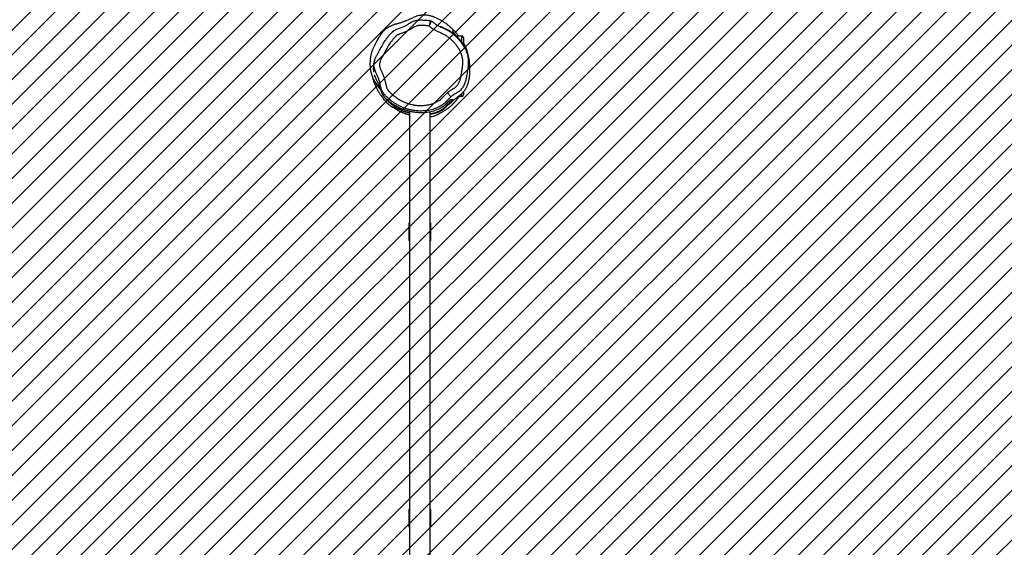
# Model space of a CAD drawing. Units: centimetres. Extents: x -888 to 489, y -989 to -26.
# Drawn here: x -264 to -86, y -620 to -524 of the extents above; entities that cross this region are included whole.
import ezdxf

# ---------------------------------------------------------------- set-up
doc = ezdxf.new("R2010")
doc.units = ezdxf.units.CM
for name, color, linetype in [('VP-DIM', 7, 'Continuous'), ('VP-HIC', 6, 'Continuous'), ('VP-USE', 4, 'Continuous')]:
    doc.layers.add(name, color=color, linetype=linetype)
doc.layers.add('VP-EQ', color=7, linetype='Continuous', true_color=0x8a3492)
doc.dimstyles.new('Strefa', dxfattribs={"dimtxt": 14, "dimasz": 20, "dimexe": 20, "dimexo": 50, "dimgap": 20, "dimtad": 0, "dimdec": 0, "dimzin": 0, "dimdsep": 46, "dimtxsty": 'Standard', "dimcen": 0.09, "dimadec": 0, "dimazin": 0, "dimtfac": 1, "dimtdec": 4, "dimtofl": 0, "dimtmove": 0, "dimatfit": 3, "dimfxl": 70, "dimfxlon": 1, "dimtolj": 1, "dimtzin": 0, "dimarcsym": 0})

# ---------------------------------------------------------------- blocks, each defined once
blk = doc.blocks.new('*D32')
at = {"layer": 'Defpoints', "color": 0}
for p in [(153.59, -120.04), (153.59, -644.72), (-340.03, -698.9)]:
    blk.add_point(p, dxfattribs=at)
at = {"layer": 'VP-DIM', "color": 0, "lineweight": -2}
for p, q in [((-340.03, -190.04), (-340.03, -100.04)), ((153.59, -190.04), (153.59, -100.04)), ((-320.03, -120.04), (-166.81, -120.04)), ((133.59, -120.04), (-89.48, -120.04))]:
    blk.add_line(p, q, dxfattribs=at)
at = {"layer": 'VP-DIM', "color": 0}
for points in [[(-320.03, -116.71), (-320.03, -123.38), (-340.03, -120.04)], [(133.59, -123.38), (133.59, -116.71), (153.59, -120.04)]]:
    blk.add_solid(points, dxfattribs=at)
at = {"layer": 'VP-DIM', "color": 0, "insert": (-128.14, -120.04), "char_height": 14, "attachment_point": 5}
blk.add_mtext('\\A1;494', dxfattribs=at)
blk = doc.blocks.new('*D33')
at = {"layer": 'Defpoints', "color": 0}
for p in [(-190.43, -300.14), (-193.54, -763.95), (397.59, -763.95)]:
    blk.add_point(p, dxfattribs=at)
at = {"layer": 'VP-DIM', "color": 0, "lineweight": -2}
for p, q in [((327.59, -300.14), (417.59, -300.14)), ((397.59, -320.14), (397.59, -524.62)), ((397.59, -743.95), (397.59, -601.95)), ((327.59, -763.95), (417.59, -763.95))]:
    blk.add_line(p, q, dxfattribs=at)
at = {"layer": 'VP-DIM', "color": 0}
for points in [[(400.92, -320.14), (394.25, -320.14), (397.59, -300.14)], [(394.25, -743.95), (400.92, -743.95), (397.59, -763.95)]]:
    blk.add_solid(points, dxfattribs=at)
at = {"layer": 'VP-DIM', "color": 0, "insert": (397.59, -563.28), "char_height": 14, "attachment_point": 5, "rotation": 90}
blk.add_mtext('\\A1;464', dxfattribs=at)
blk = doc.blocks.new('*D40')
at = {"layer": 'Defpoints', "color": 0}
for p in [(303.59, -46.43), (303.59, -673.34), (-565.03, -699.61)]:
    blk.add_point(p, dxfattribs=at)
at = {"layer": 'VP-DIM', "color": 0, "lineweight": -2}
for p, q in [((-565.03, -116.43), (-565.03, -26.43)), ((303.59, -116.43), (303.59, -26.43)), ((-545.03, -46.43), (-167.55, -46.43)), ((283.59, -46.43), (-90.22, -46.43))]:
    blk.add_line(p, q, dxfattribs=at)
at = {"layer": 'VP-DIM', "color": 0}
for points in [[(-545.03, -43.09), (-545.03, -49.76), (-565.03, -46.43)], [(283.59, -49.76), (283.59, -43.09), (303.59, -46.43)]]:
    blk.add_solid(points, dxfattribs=at)
at = {"layer": 'VP-DIM', "color": 0, "insert": (-128.89, -46.43), "char_height": 14, "attachment_point": 5}
blk.add_mtext('\\A1;869', dxfattribs=at)
blk = doc.blocks.new('*D41')
at = {"layer": 'Defpoints', "color": 0}
for p in [(-182.32, -149.97), (-261.52, -988.8), (469.19, -988.8)]:
    blk.add_point(p, dxfattribs=at)
at = {"layer": 'VP-DIM', "color": 0, "lineweight": -2}
for p, q in [((399.19, -149.97), (489.19, -149.97)), ((469.19, -169.97), (469.19, -523.37)), ((469.19, -968.8), (469.19, -600.7)), ((399.19, -988.8), (489.19, -988.8))]:
    blk.add_line(p, q, dxfattribs=at)
at = {"layer": 'VP-DIM', "color": 0}
for points in [[(472.52, -169.97), (465.85, -169.97), (469.19, -149.97)], [(465.85, -968.8), (472.52, -968.8), (469.19, -988.8)]]:
    blk.add_solid(points, dxfattribs=at)
at = {"layer": 'VP-DIM', "color": 0, "insert": (469.19, -562.04), "char_height": 14, "attachment_point": 5, "rotation": 90}
blk.add_mtext('\\A1;839', dxfattribs=at)
blk = doc.blocks.new('RB2325_')
at = {"color": 7, "linetype": 'Continuous', "lineweight": 25}
for p, q in [((-4276.4, 13573.1), (-4272.2, 13575.9)), ((-4269.4, 13583.5), (-4269.5, 13583.4)), ((-4269.4, 13579.2), (-4269.4, 13589.1)), ((-4266.4, 13592.1), (-4254.3, 13592.1)), ((-4167.8, 13592.1), (-4162.4, 13592.1)), ((-4159.4, 13589.1), (-4159.4, 13582.4)), ((-3184.7, 13532.1), (-4132.2, 13532.1)), ((-3899.3, 13533.1), (-3929.1, 13533.1)), ((-3379.7, 13533.1), (-3409.5, 13533.1)), ((-4133.3, 13494.1), (-3179.5, 13494.1)), ((-3929.1, 13493.1), (-3899.3, 13493.1)), ((-3409.5, 13493.1), (-3379.7, 13493.1))]:
    blk.add_line(p, q, dxfattribs=at)
at = {"color": 8, "linetype": 'Continuous', "lineweight": 25}
for p, q in [((-4258.6, 13589.1), (-4269.4, 13589.1)), ((-4159.4, 13589.1), (-4164.7, 13589.1)), ((-3929.1, 13532.1), (-3929.1, 13533.1)), ((-3899.3, 13533.1), (-3899.3, 13532.1)), ((-3409.5, 13532.1), (-3409.5, 13533.1)), ((-3379.7, 13533.1), (-3379.7, 13532.1)), ((-3929.1, 13493.1), (-3929.1, 13494.1)), ((-3899.3, 13494.1), (-3899.3, 13493.1))]:
    blk.add_line(p, q, dxfattribs=at)
at = {"color": 7, "linetype": 'Continuous', "lineweight": 25, "flags": 128}
for points in [[(-4166.5, 13562.9), (-4165, 13564.2), (-4163.7, 13565.4), (-4162.4, 13566.5), (-4161.3, 13567.5), (-4160.3, 13568.4), (-4159.6, 13569), (-4159.2, 13569.4), (-4159, 13569.5)], [(-4198.9, 13430.5), (-4198.9, 13430.5), (-4198.8, 13430.5), (-4198.7, 13430.5), (-4198.6, 13430.6), (-4198.5, 13430.6), (-4198.4, 13430.6), (-4198.4, 13430.7), (-4198.3, 13430.7), (-4198.3, 13430.7), (-4198.3, 13430.7), (-4198.2, 13430.7), (-4198.2, 13430.7), (-4198.2, 13430.7), (-4198.2, 13430.7), (-4198.1, 13430.8), (-4197.7, 13430.9), (-4197.3, 13431), (-4196.8, 13431.2), (-4196.3, 13431.4), (-4195.7, 13431.6), (-4195.2, 13431.8), (-4194.7, 13432), (-4193.5, 13432.5), (-4192.3, 13433), (-4191.6, 13433.3), (-4191, 13433.5), (-4190.3, 13433.9), (-4189.6, 13434.2), (-4188.9, 13434.6), (-4188.5, 13434.8), (-4188, 13435), (-4187.6, 13435.2), (-4187.4, 13435.3), (-4187.2, 13435.4), (-4186.9, 13435.5), (-4186.7, 13435.6), (-4186.3, 13435.8), (-4185.5, 13436.2), (-4184.8, 13436.6), (-4184.2, 13436.9), (-4183.6, 13437.1), (-4183, 13437.4), (-4182.4, 13437.7), (-4181.8, 13437.9), (-4181.3, 13438.2), (-4178.5, 13439.4), (-4175.9, 13440.4), (-4174, 13441.1), (-4171.7, 13442), (-4171.1, 13442.2), (-4170, 13442.5), (-4168.4, 13443.1), (-4167.6, 13443.4), (-4167.3, 13443.5), (-4167.1, 13443.6), (-4166.9, 13443.7), (-4166.8, 13443.7), (-4166.7, 13443.8), (-4166.7, 13443.8), (-4166.6, 13443.8), (-4166.5, 13443.9), (-4166.5, 13443.9), (-4166.4, 13443.9), (-4166.3, 13444), (-4165.9, 13444.1), (-4165.6, 13444.3), (-4165.3, 13444.4), (-4164.5, 13444.8), (-4163.3, 13445.4), (-4161.4, 13446.6), (-4160, 13447.5), (-4158.6, 13448.5), (-4155.8, 13450.9), (-4154.4, 13452.2), (-4154.4, 13452.2)]]:
    blk.add_lwpolyline(points, dxfattribs=at)
at = {"color": 8, "linetype": 'Continuous', "lineweight": 25, "flags": 128}
for points in [[(-3409.5, 13493.1), (-3409.5, 13493.2), (-3409.5, 13493.6), (-3409.5, 13494.1)], [(-3379.7, 13494.1), (-3379.7, 13493.6), (-3379.7, 13493.2), (-3379.7, 13493.1)]]:
    blk.add_lwpolyline(points, dxfattribs=at)
at = {"color": 7, "linetype": 'Continuous', "lineweight": 25}
for centre, radius, start, end in [((-4266.4, 13589.1), 3, 90, 180), ((-4162.4, 13589.1), 3, 0, 90), ((-3929.1, 13532.1), 1, 89.9994, 179.9994), ((-3899.3, 13532.1), 1, 359.9994, 89.9994), ((-3409.5, 13532.1), 1, 89.9994, 179.9994), ((-3379.7, 13532.1), 1, 359.9994, 89.9994), ((-3929.1, 13494.1), 1, 179.9994, 269.9994), ((-3899.3, 13494.1), 1, 269.9994, 359.9994), ((-3409.5, 13494.1), 1, 179.9994, 269.9994), ((-3379.7, 13494.1), 1, 269.9994, 359.9994)]:
    blk.add_arc(centre, radius, start, end, dxfattribs=at)
for points, knots in [([(-4296.4, 13534.2), (-4295.9, 13535), (-4295, 13536.6), (-4292.7, 13539.3), (-4290.2, 13542.6), (-4287, 13548.4), (-4284, 13555.1), (-4280.5, 13562.4), (-4276.9, 13568.7), (-4272.4, 13574.5), (-4267.4, 13579.8), (-4262.1, 13584.6), (-4256.5, 13589), (-4250.6, 13593), (-4244.9, 13596), (-4239.7, 13598), (-4235.2, 13599.4), (-4230.5, 13600.4), (-4225.4, 13601), (-4219.9, 13601.1), (-4214.1, 13600.7), (-4207.3, 13599.8), (-4199.5, 13598.5), (-4192.6, 13597.1), (-4187.5, 13595.9), (-4183.2, 13594.6), (-4178.1, 13592.2), (-4173.4, 13588.9), (-4170.1, 13585.8), (-4167.7, 13583), (-4165.7, 13579.7), (-4163.7, 13576.1), (-4161.6, 13572.7), (-4159.9, 13570.6), (-4159, 13569.5)], [0, 0, 0, 0, 0.015159, 0.030637, 0.05773, 0.084832, 0.140233, 0.179853, 0.219371, 0.26021, 0.301079, 0.340092, 0.379114, 0.419262, 0.459386, 0.48531, 0.511232, 0.537914, 0.564597, 0.596674, 0.628841, 0.661002, 0.710377, 0.759768, 0.77827, 0.796751, 0.834583, 0.871669, 0.890947, 0.910221, 0.932679, 0.95519, 0.977611, 1, 1, 1, 1]), ([(-4145.4, 13565.6), (-4145.4, 13565.6), (-4145.4, 13565.6), (-4145.5, 13565.7), (-4145.5, 13565.8), (-4145.6, 13565.9), (-4145.7, 13565.9), (-4145.8, 13566.1), (-4146, 13566.3), (-4146.2, 13566.6), (-4146.7, 13567.1), (-4147.3, 13567.8), (-4147.8, 13568.5), (-4148.3, 13569), (-4148.5, 13569.3), (-4148.8, 13569.6), (-4149.1, 13570), (-4149.5, 13570.4), (-4150, 13571), (-4150.7, 13571.8), (-4152, 13573.4), (-4153.9, 13575.5), (-4155.9, 13577.9), (-4157.3, 13579.6), (-4158.3, 13581), (-4159.1, 13581.9), (-4159.6, 13582.8), (-4160.1, 13583.4), (-4160.5, 13584), (-4160.8, 13584.4), (-4161, 13584.7), (-4161.3, 13585.1), (-4161.5, 13585.4), (-4161.8, 13585.7), (-4162.2, 13586.2), (-4162.7, 13586.8), (-4163.2, 13587.5), (-4163.8, 13588.2), (-4164.6, 13589.1), (-4165.7, 13590.1), (-4166.9, 13591.3), (-4168.3, 13592.5), (-4169.8, 13593.7), (-4171.3, 13594.8), (-4172.7, 13595.7), (-4174.3, 13596.7), (-4176, 13597.6), (-4177.8, 13598.5), (-4179.6, 13599.3), (-4181.5, 13600), (-4183.4, 13600.6), (-4185.3, 13601.2), (-4187.1, 13601.6), (-4188.8, 13602), (-4190.1, 13602.3), (-4191.4, 13602.6), (-4192.7, 13602.8), (-4194, 13603), (-4195.1, 13603.1), (-4196.2, 13603.3), (-4197.3, 13603.4), (-4198.5, 13603.5), (-4199.8, 13603.6), (-4200.9, 13603.7), (-4202, 13603.7), (-4203.3, 13603.8), (-4204.8, 13603.8), (-4206.2, 13603.8), (-4207.2, 13603.8), (-4207.8, 13603.8), (-4208.3, 13603.8), (-4208.8, 13603.8), (-4209.2, 13603.8), (-4209.8, 13603.8), (-4210.5, 13603.8), (-4211.3, 13603.8), (-4212.2, 13603.8), (-4213.3, 13603.7), (-4214.4, 13603.7), (-4216.4, 13603.6), (-4219.4, 13603.4), (-4222.6, 13603.1), (-4225, 13602.8), (-4227.3, 13602.4), (-4229.8, 13602), (-4232, 13601.5), (-4233.5, 13601.1), (-4235.2, 13600.7), (-4236.9, 13600.2), (-4238.8, 13599.6), (-4241, 13598.8), (-4243.6, 13597.8), (-4246.4, 13596.5), (-4249.6, 13594.9), (-4253.1, 13592.9), (-4256.6, 13590.6), (-4260.2, 13587.8), (-4263.8, 13584.8), (-4267.1, 13581.7), (-4269.9, 13578.6), (-4272.4, 13575.7), (-4274.5, 13573), (-4276.3, 13570.4), (-4277.8, 13568), (-4278.9, 13566.1), (-4279.7, 13564.8), (-4280.2, 13563.8), (-4280.7, 13562.8), (-4281.2, 13561.8), (-4281.7, 13560.7), (-4282.2, 13559.6), (-4282.8, 13558.3), (-4283.4, 13557.1), (-4284, 13556), (-4284.4, 13555), (-4284.8, 13554.2), (-4285.2, 13553.4), (-4285.4, 13552.8), (-4285.7, 13552.1), (-4286, 13551.5), (-4286.2, 13551.1), (-4286.3, 13550.7), (-4286.3, 13550.6), (-4286.3, 13550.6), (-4286.3, 13550.6)], [0, 0, 0, 0, 0.001085, 0.001628, 0.001848, 0.002047, 0.002238, 0.002438, 0.002914, 0.003546, 0.004367, 0.006623, 0.009745, 0.01059, 0.011315, 0.011967, 0.012611, 0.013312, 0.015032, 0.017058, 0.020183, 0.028791, 0.0367, 0.044046, 0.048161, 0.05214, 0.055968, 0.059304, 0.06116, 0.061906, 0.062563, 0.06317, 0.063778, 0.064435, 0.065181, 0.067036, 0.069473, 0.072545, 0.076278, 0.083656, 0.0928, 0.103826, 0.116767, 0.13162, 0.145244, 0.158142, 0.169888, 0.180484, 0.189933, 0.198238, 0.205406, 0.211481, 0.216545, 0.219701, 0.222299, 0.224448, 0.226329, 0.228195, 0.230306, 0.23284, 0.235905, 0.240956, 0.247146, 0.254516, 0.263088, 0.272728, 0.29109, 0.30802, 0.315712, 0.323065, 0.330081, 0.336759, 0.343911, 0.352674, 0.363055, 0.376345, 0.391596, 0.408806, 0.427484, 0.446334, 0.500436, 0.555363, 0.575955, 0.595934, 0.615306, 0.622776, 0.630177, 0.637516, 0.6448, 0.652034, 0.659883, 0.667665, 0.676447, 0.686198, 0.696863, 0.708366, 0.720711, 0.733672, 0.745632, 0.756357, 0.76586, 0.774162, 0.781289, 0.787276, 0.792174, 0.794234, 0.795977, 0.797532, 0.799171, 0.801095, 0.804761, 0.809549, 0.81671, 0.82562, 0.836323, 0.848844, 0.8632, 0.883538, 0.903141, 0.921927, 0.945806, 0.968224, 0.989184, 1, 1, 1, 1]), ([(-4233.9, 13601), (-4234.1, 13601), (-4235.1, 13600.8), (-4237, 13600.4), (-4239.2, 13599.8), (-4241.2, 13599.2), (-4242.7, 13598.8), (-4244.1, 13598.3), (-4245.4, 13597.8), (-4246.6, 13597.4), (-4247.8, 13596.9), (-4248.9, 13596.4), (-4250, 13596), (-4251, 13595.5), (-4251.9, 13595.1), (-4252.9, 13594.6), (-4254.1, 13594), (-4255.4, 13593.2), (-4256.5, 13592.6), (-4257.2, 13592.2), (-4257.3, 13592.1)], [0, 0, 0, 0, 0.0206583, 0.1210466, 0.2284154, 0.2949468, 0.3599976, 0.419273, 0.4727784, 0.5274938, 0.5760327, 0.6234124, 0.6700244, 0.7158692, 0.7532598, 0.797596, 0.8492152, 0.9081031, 0.9742429, 1, 1, 1, 1]), ([(-4166.5, 13562.9), (-4166.8, 13563.3), (-4167.9, 13564.5), (-4169.6, 13566.7), (-4171.1, 13569), (-4172.5, 13571.4), (-4173.6, 13573.3), (-4174.9, 13575.7), (-4176.1, 13577.4), (-4177.9, 13579.4), (-4179.9, 13581.2), (-4182.5, 13583.1), (-4185.4, 13584.6), (-4187.9, 13585.6), (-4190.4, 13586.4), (-4193, 13586.9), (-4196.2, 13587.6), (-4199.3, 13588.2), (-4202.5, 13588.9), (-4205.6, 13589.4), (-4208.8, 13589.9), (-4213, 13590.5), (-4216.7, 13590.8), (-4219.9, 13591), (-4221.5, 13591), (-4223.2, 13591), (-4225.3, 13590.9), (-4227.4, 13590.7), (-4229.5, 13590.3), (-4231.6, 13589.9), (-4233.7, 13589.4), (-4235.7, 13588.7), (-4237.8, 13588), (-4239.7, 13587.2), (-4242.2, 13586.1), (-4244.1, 13585.1), (-4245.9, 13584), (-4247.7, 13582.9), (-4249.5, 13581.7), (-4251.2, 13580.4), (-4252.5, 13579.4), (-4254.1, 13578.1), (-4255.8, 13576.8), (-4257.4, 13575.3), (-4259, 13573.9), (-4260.5, 13572.4), (-4262.4, 13570.5), (-4264.2, 13568.5), (-4265.9, 13566.5), (-4267.5, 13564.4), (-4268.8, 13562.6), (-4270.2, 13560.4), (-4271.4, 13558), (-4272.8, 13555.1), (-4274.7, 13551.3), (-4276.6, 13547.4), (-4278.2, 13544.1), (-4279.3, 13541.7), (-4280.6, 13539.3), (-4282.3, 13536.5), (-4284, 13534.1), (-4285.9, 13532.1), (-4286.9, 13530.6), (-4287.3, 13529.9)], [0, 0, 0, 0, 0.010209, 0.030639, 0.051064, 0.061272, 0.081688, 0.091895, 0.111872, 0.121828, 0.141768, 0.161706, 0.181643, 0.201579, 0.211533, 0.231441, 0.251341, 0.27124, 0.29114, 0.311039, 0.33094, 0.350841, 0.390651, 0.400602, 0.410552, 0.420504, 0.430455, 0.450367, 0.460318, 0.470269, 0.49018, 0.500131, 0.510082, 0.529993, 0.539943, 0.559852, 0.569803, 0.579754, 0.599661, 0.609611, 0.619561, 0.629511, 0.649413, 0.659363, 0.669313, 0.689216, 0.699166, 0.71907, 0.738974, 0.748925, 0.768833, 0.778785, 0.798707, 0.818606, 0.838506, 0.878304, 0.898203, 0.908153, 0.928056, 0.947972, 0.967885, 0.984026, 1, 1, 1, 1]), ([(-4269.4, 13583.4), (-4270, 13583), (-4272.7, 13581.1), (-4276.8, 13577.6), (-4279.8, 13574.6), (-4281.4, 13573.1)], [0, 0, 0, 0, 0.149122, 0.573585, 1, 1, 1, 1]), ([(-4146.1, 13573.3), (-4146.4, 13573.5), (-4146.8, 13573.9), (-4147.6, 13574.6), (-4148.3, 13575.3), (-4149, 13576), (-4149.7, 13576.7), (-4150.4, 13577.2), (-4150.9, 13577.7), (-4151.2, 13578), (-4151.6, 13578.3), (-4152, 13578.7), (-4152.5, 13579), (-4152.9, 13579.4), (-4153.4, 13579.8), (-4154, 13580.3), (-4154.7, 13580.9), (-4155.7, 13581.6), (-4156.8, 13582.5), (-4157.8, 13583.2), (-4158.6, 13583.8), (-4159.2, 13584.2), (-4159.4, 13584.3)], [0, 0, 0, 0, 0.122449, 0.228103, 0.317028, 0.389333, 0.445227, 0.485173, 0.499552, 0.51067, 0.515276, 0.527586, 0.53706, 0.549157, 0.573617, 0.606345, 0.646686, 0.739342, 0.814774, 0.883306, 0.955878, 1, 1, 1, 1]), ([(-4281.4, 13573.1), (-4282.1, 13572.3), (-4284.1, 13570.3), (-4287, 13567), (-4289.7, 13563.6), (-4291.8, 13560.7), (-4293.4, 13558.4), (-4294.8, 13556.2), (-4296.1, 13554.1), (-4297.5, 13551.8), (-4298.8, 13549.4), (-4300, 13547), (-4301.2, 13544.6), (-4302.3, 13542.3), (-4303.2, 13540.1), (-4304.2, 13537.7), (-4305.1, 13535.2), (-4305.9, 13532.4), (-4306.6, 13529.6), (-4307.1, 13526.6), (-4307.4, 13523.5), (-4307.4, 13520.5), (-4307.3, 13517.6), (-4307, 13514.8), (-4306.3, 13511.1), (-4305.2, 13506.9), (-4303.6, 13502.7), (-4301.9, 13499.3), (-4300.5, 13496.2), (-4299.4, 13493.7), (-4298.3, 13491.1), (-4297.1, 13488.4), (-4296.1, 13485.8), (-4295.1, 13483.3), (-4294.2, 13481), (-4293.4, 13478.5), (-4292.4, 13475.6), (-4291.8, 13473.4), (-4291.4, 13471.5), (-4290.9, 13469.4), (-4290.3, 13467.5), (-4289.7, 13465.7), (-4289, 13463.8), (-4288.2, 13461.8), (-4287.4, 13460), (-4286.5, 13458.2), (-4285.5, 13456.4), (-4284.3, 13454.5), (-4283.1, 13452.7), (-4281.8, 13451), (-4280.5, 13449.5), (-4279.4, 13448.3), (-4278.3, 13447.1), (-4277.1, 13446), (-4275.9, 13445), (-4274.7, 13444), (-4273.6, 13443.2), (-4272.4, 13442.4), (-4271.3, 13441.7), (-4270, 13440.8), (-4268.6, 13439.9), (-4267.2, 13439.1), (-4265.9, 13438.3), (-4264.7, 13437.5), (-4263.5, 13436.8), (-4262.4, 13436.2), (-4261.4, 13435.6), (-4260.6, 13435.1), (-4259.4, 13434.5), (-4258, 13433.6), (-4256, 13432.6), (-4253.5, 13431.3), (-4251, 13430), (-4248.6, 13428.9), (-4246.4, 13427.9), (-4244.5, 13427.2), (-4242.5, 13426.5), (-4240.5, 13425.9), (-4238.4, 13425.3), (-4236.3, 13424.7), (-4234.2, 13424.2), (-4232, 13423.8), (-4229.8, 13423.4), (-4227.4, 13423.1), (-4224.9, 13422.8), (-4222.3, 13422.7), (-4219.6, 13422.6), (-4217.3, 13422.6), (-4215.5, 13422.7), (-4214, 13422.7), (-4211.9, 13422.9), (-4210.1, 13423.1), (-4208.7, 13423.3), (-4207.3, 13423.6), (-4205.9, 13423.8), (-4204.5, 13424.1), (-4203.3, 13424.4), (-4202.4, 13424.6), (-4201.8, 13424.8), (-4201.1, 13425), (-4200.6, 13425.1), (-4200.1, 13425.3), (-4198.8, 13425.7), (-4197.3, 13426.3), (-4194.9, 13427.2), (-4192.8, 13428.1), (-4191.1, 13428.9), (-4189.8, 13429.6), (-4188.2, 13430.5), (-4186.7, 13431.3), (-4185.5, 13432), (-4184.4, 13432.7), (-4183.5, 13433.3), (-4182.7, 13433.8), (-4182, 13434.2), (-4181.5, 13434.5), (-4181.1, 13434.9), (-4180.6, 13435.2), (-4180.1, 13435.5), (-4179.6, 13435.9), (-4179.1, 13436.3), (-4178.5, 13436.7), (-4177.8, 13437.2), (-4177.1, 13437.8), (-4176.3, 13438.4), (-4175.4, 13439.1), (-4174.7, 13439.8), (-4174.1, 13440.3), (-4173.6, 13440.7), (-4173.3, 13441), (-4172.9, 13441.4), (-4172.7, 13441.5), (-4172.6, 13441.6), (-4172.6, 13441.6)], [0, 0, 0, 0, 0.010829, 0.028263, 0.044278, 0.05438, 0.063819, 0.072598, 0.080648, 0.08786, 0.093283, 0.09824, 0.102818, 0.106077, 0.109261, 0.112487, 0.115798, 0.119211, 0.122765, 0.126507, 0.130383, 0.134285, 0.13825, 0.142303, 0.146456, 0.155108, 0.164363, 0.173724, 0.183942, 0.195067, 0.206516, 0.218065, 0.22972, 0.238958, 0.248275, 0.257682, 0.267199, 0.277779, 0.289081, 0.301402, 0.313711, 0.325934, 0.337313, 0.347656, 0.355497, 0.362644, 0.369113, 0.374925, 0.380109, 0.384691, 0.387689, 0.390322, 0.39263, 0.394672, 0.396534, 0.398328, 0.400179, 0.402201, 0.40448, 0.407086, 0.41171, 0.417329, 0.424018, 0.431815, 0.441842, 0.453294, 0.466183, 0.48024, 0.493739, 0.5064, 0.52028, 0.533214, 0.545527, 0.557266, 0.564758, 0.57198, 0.578932, 0.585615, 0.59203, 0.598701, 0.606079, 0.614543, 0.624098, 0.634748, 0.646492, 0.660354, 0.675481, 0.691872, 0.700541, 0.709687, 0.720007, 0.724211, 0.728597, 0.733165, 0.737566, 0.74094, 0.743328, 0.744217, 0.744971, 0.745691, 0.74649, 0.747452, 0.748626, 0.7557, 0.762802, 0.774084, 0.784362, 0.794729, 0.812231, 0.828356, 0.841591, 0.853958, 0.865856, 0.877293, 0.883621, 0.889798, 0.895825, 0.901701, 0.907427, 0.913617, 0.920808, 0.928279, 0.936591, 0.945743, 0.955735, 0.966567, 0.978016, 0.984492, 0.989922, 0.994309, 0.997651, 0.999953, 1, 1, 1, 1]), ([(-4159, 13569.5), (-4157.9, 13568.3), (-4155.5, 13565.9), (-4151.8, 13562.6), (-4148.3, 13559), (-4145.2, 13555), (-4142.4, 13550.9), (-4140, 13546.4), (-4137.9, 13541.7), (-4136.2, 13536.9), (-4134.9, 13531.9), (-4133.7, 13525.1), (-4133.2, 13517.8), (-4133.3, 13510.3), (-4133.9, 13504.1), (-4134.9, 13498), (-4136.4, 13491.6), (-4138.5, 13485.1), (-4141.3, 13478.4), (-4144.5, 13472), (-4148.7, 13465.1), (-4154.1, 13457.9), (-4160.1, 13451.8), (-4165, 13447.5), (-4168.5, 13445.1), (-4172.2, 13443.4), (-4177.1, 13442.1), (-4182.8, 13441), (-4188.5, 13439.4), (-4194, 13437.5), (-4199.4, 13435.3), (-4204.1, 13433.1), (-4208.3, 13431.3), (-4212, 13430.2), (-4216.5, 13429.6), (-4221.6, 13430.1), (-4227, 13431.5), (-4232, 13433.7), (-4238.1, 13437.1), (-4245.8, 13441.3), (-4254, 13445.8), (-4261, 13450.2), (-4266.7, 13454.2), (-4272.1, 13458.7), (-4276.4, 13462.7), (-4279.3, 13466.5), (-4281.1, 13469.6), (-4282.4, 13472.9), (-4283.8, 13477.4), (-4285.6, 13482.5), (-4288.5, 13488.3), (-4291.2, 13492.5), (-4293.5, 13495.8), (-4295.5, 13499.3), (-4297.1, 13503.4), (-4298.1, 13507.9), (-4298.5, 13512.9), (-4298.5, 13518.9), (-4298.1, 13524.7), (-4297.7, 13529), (-4297.3, 13531.1), (-4297.1, 13532.2)], [0, 0, 0, 0, 0.014806, 0.029629, 0.044418, 0.059214, 0.074052, 0.088891, 0.104143, 0.119396, 0.134539, 0.149685, 0.180593, 0.198717, 0.216841, 0.235354, 0.253867, 0.274897, 0.29593, 0.317497, 0.339063, 0.367588, 0.396508, 0.415076, 0.424624, 0.434166, 0.451469, 0.468838, 0.486079, 0.503327, 0.520546, 0.537769, 0.549358, 0.560974, 0.572499, 0.588991, 0.606127, 0.621654, 0.637322, 0.66833, 0.699333, 0.720147, 0.740972, 0.761758, 0.782361, 0.793016, 0.803682, 0.814019, 0.824367, 0.845043, 0.862826, 0.880785, 0.88969, 0.898585, 0.916851, 0.927944, 0.939037, 0.961841, 0.98086, 0.990436, 1, 1, 1, 1]), ([(-4287.3, 13529.9), (-4287.6, 13528.6), (-4288, 13525.8), (-4288.3, 13522), (-4288.5, 13518.4), (-4288.4, 13515.5), (-4288.4, 13512.7), (-4288.3, 13510.4), (-4287.9, 13508.2), (-4287.4, 13506), (-4286.5, 13503.9), (-4285.2, 13501.4), (-4283.5, 13499.1), (-4281, 13495.3), (-4278.8, 13491.3), (-4276.9, 13487.2), (-4275.6, 13484.1), (-4274.4, 13480.9), (-4273.6, 13478.2), (-4272.8, 13475.8), (-4272.1, 13474.2), (-4271.2, 13472.4), (-4270.2, 13470.9), (-4268.6, 13469.3), (-4267.1, 13467.7), (-4265.4, 13466.2), (-4263.8, 13464.8), (-4262.1, 13463.4), (-4260.3, 13462), (-4258.6, 13460.7), (-4256.1, 13459), (-4253.7, 13457.4), (-4251.2, 13455.9), (-4249.3, 13454.7), (-4246.7, 13453.2), (-4244.2, 13451.8), (-4240.9, 13450), (-4238.6, 13448.9), (-4236.3, 13447.7), (-4234.1, 13446.4), (-4231.6, 13444.9), (-4228.3, 13443.1), (-4225.7, 13441.8), (-4222.9, 13440.8), (-4220.8, 13440.2), (-4218.6, 13439.8), (-4216.3, 13439.7), (-4214.1, 13440), (-4211.9, 13440.6), (-4209.8, 13441.5), (-4207, 13442.8), (-4204.3, 13444.1), (-4200.8, 13445.6), (-4197.9, 13446.7), (-4194.3, 13447.9), (-4191.4, 13448.9), (-4188.5, 13449.8), (-4186.3, 13450.4), (-4183.3, 13451.1), (-4180.3, 13451.6), (-4177.4, 13452.4), (-4175.2, 13453), (-4173.3, 13453.9), (-4171.1, 13455.6), (-4169, 13457.4), (-4166.9, 13459.2), (-4165.5, 13460.7), (-4164, 13462.2), (-4162.2, 13464.2), (-4160.4, 13466.3), (-4158.7, 13468.5), (-4157.5, 13470.2), (-4156, 13472.4), (-4154.5, 13474.8), (-4153.2, 13477.2), (-4151.9, 13479.6), (-4150.7, 13482.1), (-4149.6, 13484.6), (-4148.8, 13486.5), (-4147.8, 13489.1), (-4146.9, 13491.7), (-4146.1, 13494.3), (-4145.4, 13497), (-4144.8, 13499.7), (-4144.3, 13502.4), (-4143.9, 13505.1), (-4143.6, 13507.8), (-4143.4, 13510.6), (-4143.3, 13512.7), (-4143.2, 13515.4), (-4143.3, 13518.2), (-4143.5, 13520.9), (-4143.7, 13523), (-4143.9, 13525), (-4144.2, 13527.1), (-4144.7, 13529.8), (-4145.3, 13532.5), (-4146.2, 13535.1), (-4146.8, 13537), (-4147.6, 13538.9), (-4148.5, 13540.8), (-4149.4, 13542.7), (-4150.4, 13544.5), (-4151.8, 13546.9), (-4153.7, 13549.7), (-4155.9, 13552.4), (-4157.8, 13554.4), (-4159.3, 13555.8), (-4162.3, 13558.5), (-4164.6, 13561), (-4166.5, 13562.9)], [0, 0, 0, 0, 0.013796, 0.027613, 0.039019, 0.050425, 0.056126, 0.067537, 0.073244, 0.07895, 0.09039, 0.096096, 0.107523, 0.118929, 0.141764, 0.153171, 0.164577, 0.175984, 0.187391, 0.193095, 0.201616, 0.205329, 0.212775, 0.220214, 0.227638, 0.235063, 0.242487, 0.249911, 0.257336, 0.26476, 0.272184, 0.287034, 0.294457, 0.301881, 0.309305, 0.324153, 0.331576, 0.346424, 0.350135, 0.35756, 0.372407, 0.379831, 0.394693, 0.40212, 0.409553, 0.416983, 0.424526, 0.432058, 0.439764, 0.447457, 0.455145, 0.470519, 0.478205, 0.493578, 0.501264, 0.516637, 0.524323, 0.532009, 0.539696, 0.555068, 0.562755, 0.570447, 0.577407, 0.584363, 0.598248, 0.605186, 0.612125, 0.619063, 0.626002, 0.639884, 0.646822, 0.653761, 0.6607, 0.674581, 0.681519, 0.688458, 0.702339, 0.709277, 0.716216, 0.723154, 0.737035, 0.743973, 0.750912, 0.764793, 0.771731, 0.77867, 0.792551, 0.79949, 0.806429, 0.813367, 0.827248, 0.834187, 0.841126, 0.848064, 0.855003, 0.861942, 0.87583, 0.882769, 0.889708, 0.896648, 0.903587, 0.910526, 0.917466, 0.924405, 0.938293, 0.952182, 0.959122, 0.966063, 0.973002, 1, 1, 1, 1]), ([(-4281.4, 13573.1), (-4281.4, 13573.1), (-4281.3, 13573.1), (-4280.6, 13573.1), (-4279.6, 13573.1), (-4278.2, 13573.1), (-4277, 13573.1), (-4276.4, 13573.1)], [0, 0, 0, 0, 0.241469, 0.431072, 0.620675, 0.810337, 1, 1, 1, 1]), ([(-4154.4, 13573.6), (-4153, 13571.9), (-4150.2, 13568.7), (-4146.4, 13564.9), (-4143, 13561.8), (-4140.2, 13558.8), (-4137.3, 13555.3), (-4134.4, 13550.9), (-4131.9, 13546), (-4130, 13540.9), (-4128.7, 13536.4), (-4128.3, 13533.3), (-4128.1, 13532.1)], [0, 0, 0, 0, 0.139082, 0.278201, 0.371036, 0.463865, 0.55652, 0.66676, 0.778717, 0.86074, 0.944711, 1, 1, 1, 1]), ([(-4154.4, 13569.3), (-4154.4, 13569.8), (-4154.4, 13571.3), (-4154.4, 13572.7), (-4154.4, 13573.6)], [0, 0, 0, 0, 0.304038, 1, 1, 1, 1]), ([(-4154.4, 13453.7), (-4152.8, 13455.4), (-4149.8, 13458.8), (-4145.5, 13464.7), (-4141.5, 13471.5), (-4138.4, 13478.1), (-4136, 13484.3), (-4134.3, 13489.8), (-4132.9, 13495.5), (-4131.7, 13501.7), (-4131, 13508), (-4130.7, 13514.2), (-4130.8, 13520.2), (-4131.2, 13525.9), (-4132, 13531.2), (-4133.1, 13536.2), (-4134.4, 13540.6), (-4136.2, 13545.4), (-4138.6, 13550.1), (-4141.4, 13554.8), (-4144.5, 13559), (-4147.7, 13562.5), (-4151.1, 13565.8), (-4153.3, 13568.1), (-4154.4, 13569.3)], [0, 0, 0, 0, 0.066066, 0.132435, 0.198627, 0.264451, 0.305252, 0.346119, 0.38687, 0.428128, 0.469533, 0.510737, 0.546796, 0.582963, 0.61896, 0.652078, 0.685361, 0.718563, 0.76517, 0.811954, 0.858653, 0.905733, 0.952883, 1, 1, 1, 1]), ([(-4127.8, 13532.1), (-4127.9, 13532.9), (-4128.1, 13534.6), (-4128.5, 13536.7), (-4128.9, 13538.5), (-4129.3, 13540.3), (-4129.8, 13542.1), (-4130.3, 13543.7), (-4130.7, 13544.9), (-4131, 13545.7), (-4131.5, 13547), (-4132.5, 13549.1), (-4134.1, 13552.2), (-4136.3, 13555.5), (-4138.6, 13558.3), (-4140.6, 13560.6), (-4142.5, 13562.4), (-4143.9, 13564), (-4144.9, 13565.1), (-4145.5, 13565.8), (-4145.9, 13566.2), (-4146.2, 13566.6), (-4146.5, 13566.9), (-4146.6, 13567.1), (-4146.8, 13567.3), (-4146.8, 13567.3), (-4146.8, 13567.3)], [0, 0, 0, 0, 0.0842096, 0.1650233, 0.240803, 0.3194977, 0.4021989, 0.4888741, 0.5336912, 0.5794832, 0.6240364, 0.6860536, 0.7436642, 0.7976329, 0.8442587, 0.8829148, 0.9153736, 0.9403767, 0.9580905, 0.9647909, 0.9702955, 0.9749116, 0.979124, 0.9835426, 0.9887049, 1, 1, 1, 1]), ([(-4123.3, 13532.1), (-4123.3, 13532.4), (-4123.3, 13534.2), (-4124, 13537.6), (-4125.4, 13542.2), (-4127.6, 13546.6), (-4130.2, 13550.8), (-4132.7, 13555.4), (-4135.5, 13560.2), (-4138.9, 13565.1), (-4142.4, 13569.5), (-4145.1, 13572.1), (-4146.2, 13573.2)], [0, 0, 0, 0, 0.0179972, 0.1164506, 0.2156355, 0.3170451, 0.4211725, 0.5282185, 0.6461464, 0.765944, 0.9025761, 1, 1, 1, 1]), ([(-4297.1, 13532.2), (-4297, 13532.5), (-4296.8, 13533.2), (-4296.5, 13533.9), (-4296.4, 13534.2)], [0, 0, 0, 0, 0.499962, 1, 1, 1, 1]), ([(-4297.1, 13532.2), (-4297.1, 13532.1), (-4297, 13532.1), (-4296.4, 13532), (-4295.5, 13531.8), (-4294.3, 13531.5), (-4292.8, 13531.2), (-4291.1, 13530.8), (-4289.3, 13530.3), (-4288, 13530), (-4287.3, 13529.9)], [0, 0, 0, 0, 0.125524, 0.250565, 0.375616, 0.500233, 0.625477, 0.75001, 0.875181, 1, 1, 1, 1]), ([(-4287.3, 13529.9), (-4287.9, 13530.2), (-4289.1, 13530.7), (-4290.8, 13531.6), (-4292.4, 13532.3), (-4293.8, 13533), (-4294.9, 13533.5), (-4295.8, 13533.9), (-4296.3, 13534.2), (-4296.3, 13534.2), (-4296.4, 13534.2)], [0, 0, 0, 0, 0.124824, 0.250001, 0.374526, 0.499777, 0.624419, 0.749439, 0.874509, 1, 1, 1, 1]), ([(-4297.9, 13507.1), (-4297.9, 13507.1), (-4297.9, 13507), (-4297.9, 13507), (-4297.9, 13507)], [0, 0, 0, 0, 0.668033, 1, 1, 1, 1]), ([(-4130.1, 13494.1), (-4130.4, 13492.6), (-4131.1, 13489.6), (-4132.5, 13485.4), (-4134, 13481.1), (-4135.7, 13477.2), (-4138, 13472.6), (-4140.9, 13467.7), (-4144.6, 13462.6), (-4148.5, 13458), (-4151.7, 13454.6), (-4153.7, 13452.7), (-4154.4, 13452.2)], [0, 0, 0, 0, 0.072418, 0.15114, 0.229838, 0.310597, 0.391374, 0.526133, 0.660954, 0.79907, 0.93721, 1, 1, 1, 1]), ([(-4140.9, 13467.9), (-4140.4, 13468.7), (-4139.1, 13470.7), (-4137, 13474.5), (-4134.8, 13479), (-4132.8, 13483.9), (-4131.2, 13488.8), (-4130.4, 13492.4), (-4130, 13494.1)], [0, 0, 0, 0, 0.145323, 0.337681, 0.521434, 0.69609, 0.86097, 1, 1, 1, 1]), ([(-4139.1, 13466.7), (-4138.8, 13467.1), (-4138.3, 13467.8), (-4137.5, 13468.9), (-4136.8, 13470), (-4136.1, 13471), (-4135.5, 13472), (-4135, 13472.8), (-4134.6, 13473.5), (-4134.1, 13474.4), (-4133.5, 13475.4), (-4132.9, 13476.6), (-4132.2, 13478), (-4131.5, 13479.6), (-4131, 13480.8), (-4130.7, 13481.5), (-4130.6, 13481.8), (-4130.4, 13482.2), (-4130.3, 13482.4), (-4130, 13483.2), (-4129.7, 13484.1), (-4129.3, 13485.2), (-4129, 13486.1), (-4128.8, 13486.7), (-4128.6, 13487.3), (-4128.5, 13487.8), (-4128.3, 13488.2), (-4128.2, 13488.8), (-4128, 13489.5), (-4127.7, 13490.3), (-4127.5, 13491.3), (-4127.2, 13492.3), (-4127, 13493.2), (-4126.8, 13493.8), (-4126.8, 13494.1), (-4126.8, 13494.1)], [0, 0, 0, 0, 0.0750626, 0.1491841, 0.2173626, 0.2795952, 0.3358822, 0.3759376, 0.4125412, 0.4500593, 0.4901921, 0.5328163, 0.6057917, 0.6851396, 0.7602454, 0.7755782, 0.7911013, 0.8068143, 0.8223313, 0.831653, 0.8408364, 0.8503376, 0.8553398, 0.8605118, 0.862904, 0.8653631, 0.8681963, 0.8716111, 0.8806027, 0.8928319, 0.9130069, 0.9386905, 0.9696455, 0.9996889, 1, 1, 1, 1]), ([(-4196.4, 13426.6), (-4196.1, 13426.7), (-4195.3, 13426.8), (-4193.8, 13427.2), (-4191.8, 13427.8), (-4189.6, 13428.5), (-4187.1, 13429.3), (-4183.9, 13430.5), (-4180.1, 13432), (-4176.1, 13433.9), (-4172.1, 13436), (-4168.4, 13438.1), (-4165.7, 13439.8), (-4163.8, 13441), (-4162.1, 13442.2), (-4160.6, 13443.2), (-4159.4, 13444.1), (-4158.2, 13444.9), (-4156.9, 13445.9), (-4155.7, 13446.9), (-4154.3, 13447.9), (-4153.1, 13448.9), (-4152, 13449.8), (-4151.2, 13450.6), (-4150.5, 13451.2), (-4149.9, 13451.7), (-4149.3, 13452.3), (-4148.5, 13453), (-4147.8, 13453.7), (-4147, 13454.6), (-4146.2, 13455.4), (-4145.4, 13456.3), (-4144.7, 13457.2), (-4144, 13458.1), (-4143.1, 13459.2), (-4142.2, 13460.5), (-4141.2, 13462.2), (-4140.4, 13463.7), (-4139.7, 13465.2), (-4139.1, 13466.7), (-4138.5, 13468.3), (-4138.1, 13469.7), (-4137.8, 13471), (-4137.5, 13472.1), (-4137.2, 13473.3), (-4137, 13474.1), (-4136.9, 13474.6), (-4136.9, 13474.6)], [0, 0, 0, 0, 0.009916, 0.02165, 0.031421, 0.04251, 0.056426, 0.0731, 0.092793, 0.115091, 0.139832, 0.160903, 0.180795, 0.199294, 0.215809, 0.230198, 0.242258, 0.253154, 0.266288, 0.281971, 0.297246, 0.31402, 0.32949, 0.342976, 0.354499, 0.364068, 0.377763, 0.394107, 0.413205, 0.432572, 0.454119, 0.477579, 0.50059, 0.522593, 0.543592, 0.581628, 0.616961, 0.651887, 0.686503, 0.721772, 0.75937, 0.799275, 0.845856, 0.894785, 0.943969, 0.993165, 1, 1, 1, 1]), ([(-4278.1, 13465), (-4278, 13464.8), (-4277.8, 13464.5), (-4277.5, 13464.1), (-4277.2, 13463.8), (-4277, 13463.5), (-4276.8, 13463.2), (-4276.6, 13463), (-4276.5, 13462.8), (-4276.4, 13462.7), (-4276.3, 13462.6), (-4276.2, 13462.5), (-4276.1, 13462.4), (-4276.1, 13462.3), (-4276, 13462.2), (-4276, 13462.1), (-4275.9, 13462.1), (-4276, 13462.1), (-4276, 13462.1)], [0, 0, 0, 0, 0.0995685, 0.1995278, 0.2900738, 0.3712057, 0.4429231, 0.50192, 0.5525446, 0.5984967, 0.6457692, 0.6944449, 0.7476054, 0.8023467, 0.8586673, 0.9165753, 0.9801828, 1, 1, 1, 1]), ([(-4154.4, 13452.2), (-4154.4, 13452.2), (-4154.4, 13452.2), (-4154.4, 13452.7), (-4154.4, 13453.4), (-4154.4, 13453.7)], [0, 0, 0, 0, 0.272169, 0.636072, 1, 1, 1, 1]), ([(-4150.9, 13455.5), (-4150.7, 13455.7), (-4150.1, 13456.3), (-4149.4, 13457), (-4149, 13457.5)], [0, 0, 0, 0, 0.317328, 1, 1, 1, 1]), ([(-4225.8, 13431.3), (-4224.7, 13430.9), (-4222, 13430.1), (-4217.8, 13429.2), (-4213.1, 13428.7), (-4210, 13428.7), (-4208.4, 13428.7)], [0, 0, 0, 0, 0.197862, 0.465241, 0.732627, 1, 1, 1, 1]), ([(-4210.3, 13428.7), (-4209.2, 13428.7), (-4207, 13428.8), (-4204.9, 13429.1), (-4203.9, 13429.3)], [0, 0, 0, 0, 0.500082, 1, 1, 1, 1])]:
    blk.add_open_spline(points, degree=3, knots=knots, dxfattribs=at)
blk = doc.blocks.new('RB2325_ 2D')
at = {"xscale": 0.1, "yscale": 0.1, "zscale": 0.1, "rotation": 270}
blk.add_blockref('RB2325_', (-1543.02, -954.15), dxfattribs=at)

msp = doc.modelspace()

# ---------------------------------------------------------------- hatches: boundary and pattern name
at = {"layer": 'VP-USE'}
h = msp.add_hatch(dxfattribs=at)
h.set_pattern_fill('ANSI31', color=4, angle=180, style=0)
edge = h.paths.add_edge_path()
edge.add_line((142.7, -573.97), (142.7, -497.22))
edge.add_line((142.7, -497.22), (142.7, -387.22))
edge.add_line((142.7, -387.22), (42.7, -387.22))
edge.add_line((42.7, -387.22), (-36.81, -387.22))
edge.add_line((-36.81, -387.22), (-36.81, -364.52))
edge.add_arc((-136.81, -364.52), 100, 0, 90.0799)
edge.add_line((-136.95, -264.52), (-246.61, -264.6))
edge.add_arc((-246.61, -364.6), 100, 90, 180)
edge.add_line((-346.61, -364.6), (-346.61, -477.13))
edge.add_arc((-246.61, -477.13), 100, 180, 244.6696)
edge.add_arc((-191.63, -588.51), 100, 167.8788, 193.4249)
edge.add_arc((-337.9, -698.9), 100, 60.6544, 373.4249)
edge.add_arc((-191.63, -588.51), 100, 240.6544, 287.2224)
edge.add_arc((-133.4, -643.03), 50, 235.0762, 281.6382)
edge.add_arc((-24.95, -673.97), 100, 190.3882, 270)
edge.add_line((-24.95, -773.97), (153.59, -773.97))
edge.add_arc((153.59, -673.97), 100, 270, 450)
edge.add_line((153.59, -573.97), (142.7, -573.97))

# ---------------------------------------------------------------- linework, layer by layer
at = {"layer": 'VP-HIC', "color": 1}
msp.add_lwpolyline([(22.98, -858.28, 0.347399), (184.42, -653.97), (184.42, -523.71, 0.414214), (-25.58, -313.71), (-44.03, -313.71, 0.255609), (-220.85, -410.43), (-176.71, -410.43, -0.414214), (43.29, -630.43), (43.29, -768.8, -0.104667), (24.42, -857.93)], format="xyb", dxfattribs=at)
at = {"layer": 'VP-HIC', "color": 30}
msp.add_lwpolyline([(43.29, -768.8), (43.29, -630.43, 0.414214), (-176.71, -410.43), (-343.75, -410.43, 0.414214), (-563.75, -630.43), (-563.75, -768.8, 0.414214), (-343.75, -988.8), (-176.71, -988.8, 0.414214)], format="xyb", close=True, dxfattribs=at)
at = {"layer": 'VP-USE', "color": 4}
msp.add_lwpolyline([(142.7, -573.97), (142.7, -497.22), (142.7, -387.22), (42.7, -387.22), (-36.81, -387.22), (-36.81, -364.52, 0.414622), (-136.95, -264.52), (-246.61, -264.6, 0.414214), (-346.61, -364.6), (-346.61, -477.13, 0.28991), (-289.4, -567.51, 0.11193), (-288.9, -611.73, 4.783653), (-240.64, -675.68, 0.206035), (-162.02, -684.03, 0.206007), (-123.31, -692.01, 0.362053), (-24.95, -773.97), (153.59, -773.97, 1), (153.59, -573.97)], format="xyb", close=True, dxfattribs=at)

# ---------------------------------------------------------------- block references
at = {"layer": 'VP-EQ', "color": 7}
msp.add_blockref('RB2325_ 2D', (0, 0), dxfattribs=at)

# ---------------------------------------------------------------- dimensions: what is measured, and where the dimension line sits
at = {"layer": 'VP-DIM', "color": 0}
for base, p1, p2, picture, middle in [((303.59, -46.43), (-565.03, -699.61), (303.59, -673.34), '*D40', (-128.89, -46.43)), ((153.59, -120.04), (-340.03, -698.9), (153.59, -644.72), '*D32', (-128.14, -120.04))]:
    dim = msp.add_linear_dim(base=base, p1=p1, p2=p2, dimstyle='Strefa', dxfattribs=at)
    dim.commit()
    dim.dimension.update_dxf_attribs({"geometry": picture, "text_midpoint": middle, "dimtype": 160})
for base, p1, p2, picture, middle in [((469.19, -988.8), (-182.32, -149.97), (-261.52, -988.8), '*D41', (469.19, -562.04)), ((397.59, -763.95), (-190.43, -300.14), (-193.54, -763.95), '*D33', (397.59, -563.28))]:
    dim = msp.add_linear_dim(base=base, p1=p1, p2=p2, angle=90, dimstyle='Strefa', dxfattribs=at)
    dim.commit()
    dim.dimension.update_dxf_attribs({"geometry": picture, "text_midpoint": middle, "dimtype": 160})

doc.saveas('drawing.dxf')
